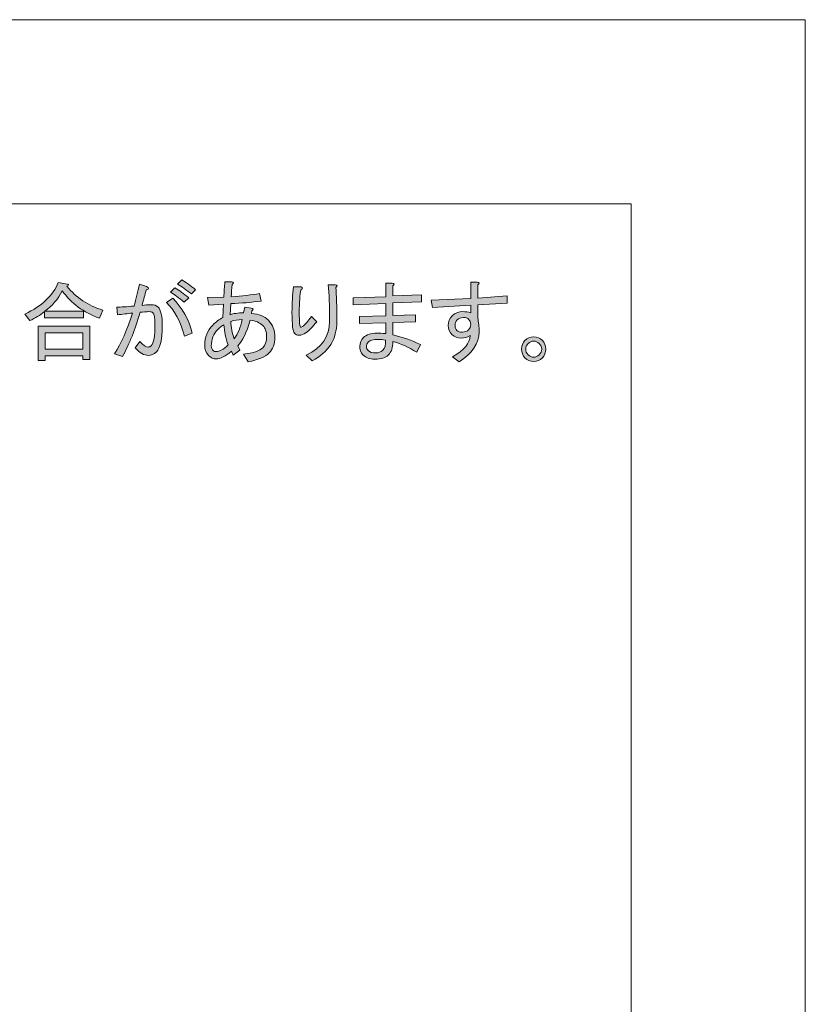
# Model space of a CAD drawing. Units: inches. Extents: x -3 to 300, y -213 to 3.
# Drawn here: x 256 to 300, y -52 to 3 of the extents above; entities that cross this region are included whole.
import ezdxf

# ---------------------------------------------------------------- set-up
doc = ezdxf.new("R2010")
doc.units = ezdxf.units.IN
doc.header["$MEASUREMENT"] = 0
doc.layers.add('レイヤー 1', color=7, linetype='Continuous')

# ---------------------------------------------------------------- blocks, each defined once
blk = doc.blocks.new('block 4')
at = {"layer": 'レイヤー 1'}
h = blk.add_hatch(color=18, dxfattribs=at)
h.dxf.hatch_style = 2
edge = h.paths.add_edge_path()
edge.add_spline(control_points=[(263.999, -15.442), (263.87, -15.57), (263.722, -15.635), (263.555, -15.635), (263.311, -15.635), (263.066, -15.493), (262.822, -15.21), (262.822, -15.21), (263.073, -14.863), (263.073, -14.863), (263.279, -15.069), (263.433, -15.172), (263.536, -15.172), (263.6, -15.172), (263.658, -15.146), (263.71, -15.095), (263.851, -14.953), (263.922, -14.561), (263.922, -13.918), (263.922, -13.558), (263.883, -13.339), (263.806, -13.262), (263.768, -13.223), (263.69, -13.204), (263.575, -13.204), (263.459, -13.204), (263.298, -13.217), (263.092, -13.242), (262.822, -14.194), (262.5, -15.011), (262.128, -15.693), (262.128, -15.693), (261.684, -15.538), (261.684, -15.538), (262.057, -14.959), (262.385, -14.207), (262.668, -13.281), (262.385, -13.32), (262.108, -13.352), (261.838, -13.377), (261.838, -13.377), (261.8, -12.953), (261.8, -12.953), (262.031, -12.953), (262.353, -12.934), (262.764, -12.895), (262.88, -12.497), (262.977, -12.091), (263.054, -11.68), (263.054, -11.68), (263.459, -11.815), (263.459, -11.815), (263.613, -11.879), (263.607, -11.937), (263.44, -11.988), (263.362, -12.259), (263.285, -12.548), (263.208, -12.857), (263.362, -12.831), (263.523, -12.818), (263.69, -12.818), (263.87, -12.818), (264.005, -12.863), (264.096, -12.953), (264.25, -13.107), (264.327, -13.455), (264.327, -13.995), (264.327, -14.741), (264.217, -15.223), (263.999, -15.442)], knot_values=[0, 0, 0, 0, 1, 1, 1, 2, 2, 2, 3, 3, 3, 4, 4, 4, 5, 5, 5, 6, 6, 6, 7, 7, 7, 8, 8, 8, 9, 9, 9, 10, 10, 10, 11, 11, 11, 12, 12, 12, 13, 13, 13, 14, 14, 14, 15, 15, 15, 16, 16, 16, 17, 17, 17, 18, 18, 18, 19, 19, 19, 20, 20, 20, 21, 21, 21, 22, 22, 22, 23, 23, 23, 23], degree=3, periodic=1)
edge = h.paths.add_edge_path()
edge.add_spline(control_points=[(264.906, -12.451), (265.433, -12.992), (265.793, -13.641), (265.986, -14.4), (265.986, -14.4), (265.562, -14.574), (265.562, -14.574), (265.33, -13.738), (264.996, -13.114), (264.559, -12.702), (264.559, -12.702), (264.906, -12.451), (264.906, -12.451)], knot_values=[0, 0, 0, 0, 1, 1, 1, 2, 2, 2, 3, 3, 3, 4, 4, 4, 4], degree=3, periodic=1)
edge = h.paths.add_edge_path()
edge.add_spline(control_points=[(265.542, -12.683), (265.247, -12.439), (264.996, -12.252), (264.79, -12.123), (264.79, -12.123), (265.022, -11.892), (265.022, -11.892), (265.253, -12.021), (265.51, -12.201), (265.793, -12.432), (265.793, -12.432), (265.542, -12.683), (265.542, -12.683)], knot_values=[0, 0, 0, 0, 1, 1, 1, 2, 2, 2, 3, 3, 3, 4, 4, 4, 4], degree=3, periodic=1)
edge = h.paths.add_edge_path()
edge.add_spline(control_points=[(265.407, -11.448), (265.639, -11.577), (265.896, -11.757), (266.179, -11.988), (266.179, -11.988), (265.948, -12.22), (265.948, -12.22), (265.664, -12.001), (265.407, -11.821), (265.176, -11.68), (265.176, -11.68), (265.407, -11.448), (265.407, -11.448)], knot_values=[0, 0, 0, 0, 1, 1, 1, 2, 2, 2, 3, 3, 3, 4, 4, 4, 4], degree=3, periodic=1)
h = blk.add_hatch(color=18, dxfattribs=at)
h.dxf.hatch_style = 2
edge = h.paths.add_edge_path()
edge.add_spline(control_points=[(261.028, -13.127), (261.028, -13.127), (260.835, -13.57), (260.835, -13.57), (259.96, -13.249), (259.272, -12.741), (258.771, -12.046), (258.539, -12.522), (258.217, -12.902), (257.806, -13.185), (257.806, -13.185), (259.948, -13.185), (259.948, -13.185), (259.948, -13.185), (259.948, -13.551), (259.948, -13.551), (259.948, -13.551), (257.787, -13.551), (257.787, -13.551), (257.787, -13.551), (257.787, -13.204), (257.787, -13.204), (257.555, -13.397), (257.285, -13.564), (256.977, -13.705), (256.977, -13.705), (256.706, -13.339), (256.706, -13.339), (257.645, -12.902), (258.263, -12.316), (258.559, -11.583), (258.559, -11.583), (259.06, -11.68), (259.06, -11.68), (259.15, -11.693), (259.144, -11.731), (259.041, -11.795), (259.542, -12.426), (260.205, -12.869), (261.028, -13.127)], knot_values=[0, 0, 0, 0, 1, 1, 1, 2, 2, 2, 3, 3, 3, 4, 4, 4, 5, 5, 5, 6, 6, 6, 7, 7, 7, 8, 8, 8, 9, 9, 9, 10, 10, 10, 11, 11, 11, 12, 12, 12, 13, 13, 13, 13], degree=3, periodic=1)
h.paths.add_polyline_path([(257.825, -15.924), (257.44, -15.924), (257.44, -14.014), (260.314, -14.014), (260.314, -15.866), (259.928, -15.866), (259.928, -15.654), (257.825, -15.654)])
h.paths.add_polyline_path([(257.825, -15.287), (259.928, -15.287), (259.928, -14.381), (257.825, -14.381)])
h = blk.add_hatch(color=18, dxfattribs=at)
h.dxf.hatch_style = 2
edge = h.paths.add_edge_path()
edge.add_spline(control_points=[(269.903, -15.21), (270.044, -15.069), (270.115, -14.87), (270.115, -14.612), (270.115, -14.329), (270.044, -14.117), (269.903, -13.976), (269.735, -13.808), (269.504, -13.712), (269.208, -13.686), (269.002, -14.355), (268.771, -14.824), (268.513, -15.095), (268.513, -15.095), (268.629, -15.345), (268.629, -15.345), (268.629, -15.345), (268.263, -15.615), (268.263, -15.615), (268.263, -15.615), (268.166, -15.403), (268.166, -15.403), (267.832, -15.686), (267.549, -15.828), (267.317, -15.828), (267.163, -15.828), (267.021, -15.763), (266.893, -15.635), (266.751, -15.493), (266.681, -15.3), (266.681, -15.056), (266.681, -14.619), (266.829, -14.252), (267.124, -13.956), (267.304, -13.776), (267.491, -13.635), (267.684, -13.532), (267.684, -13.532), (267.723, -12.799), (267.723, -12.799), (267.723, -12.799), (266.912, -12.837), (266.912, -12.837), (266.912, -12.837), (266.835, -12.413), (266.835, -12.413), (266.835, -12.413), (267.742, -12.394), (267.742, -12.394), (267.755, -12.098), (267.774, -11.815), (267.8, -11.545), (267.8, -11.545), (268.166, -11.545), (268.166, -11.545), (268.295, -11.571), (268.307, -11.622), (268.205, -11.699), (268.179, -11.931), (268.16, -12.156), (268.147, -12.374), (268.764, -12.336), (269.291, -12.278), (269.729, -12.201), (269.729, -12.201), (269.806, -12.625), (269.806, -12.625), (269.266, -12.689), (268.706, -12.734), (268.128, -12.76), (268.128, -12.76), (268.089, -13.377), (268.089, -13.377), (268.269, -13.313), (268.52, -13.275), (268.841, -13.262), (268.841, -13.262), (268.899, -12.953), (268.899, -12.953), (268.899, -12.953), (269.266, -13.011), (269.266, -13.011), (269.382, -13.037), (269.394, -13.088), (269.304, -13.165), (269.304, -13.165), (269.285, -13.3), (269.285, -13.3), (269.684, -13.339), (269.992, -13.468), (270.211, -13.686), (270.455, -13.931), (270.578, -14.246), (270.578, -14.631), (270.578, -14.992), (270.468, -15.281), (270.25, -15.5), (270.018, -15.731), (269.632, -15.892), (269.092, -15.982), (269.092, -15.982), (268.841, -15.558), (268.841, -15.558), (269.369, -15.506), (269.722, -15.39), (269.903, -15.21)], knot_values=[0, 0, 0, 0, 1, 1, 1, 2, 2, 2, 3, 3, 3, 4, 4, 4, 5, 5, 5, 6, 6, 6, 7, 7, 7, 8, 8, 8, 9, 9, 9, 10, 10, 10, 11, 11, 11, 12, 12, 12, 13, 13, 13, 14, 14, 14, 15, 15, 15, 16, 16, 16, 17, 17, 17, 18, 18, 18, 19, 19, 19, 20, 20, 20, 21, 21, 21, 22, 22, 22, 23, 23, 23, 24, 24, 24, 25, 25, 25, 26, 26, 26, 27, 27, 27, 28, 28, 28, 29, 29, 29, 30, 30, 30, 31, 31, 31, 32, 32, 32, 33, 33, 33, 34, 34, 34, 35, 35, 35, 35], degree=3, periodic=1)
edge = h.paths.add_edge_path()
edge.add_spline(control_points=[(267.395, -14.207), (267.163, -14.439), (267.047, -14.741), (267.047, -15.114), (267.047, -15.217), (267.086, -15.307), (267.163, -15.384), (267.189, -15.41), (267.24, -15.422), (267.317, -15.422), (267.51, -15.422), (267.729, -15.3), (267.973, -15.056), (267.844, -14.67), (267.767, -14.297), (267.742, -13.937), (267.639, -13.988), (267.523, -14.079), (267.395, -14.207)], knot_values=[0, 0, 0, 0, 1, 1, 1, 2, 2, 2, 3, 3, 3, 4, 4, 4, 5, 5, 5, 6, 6, 6, 6], degree=3, periodic=1)
edge = h.paths.add_edge_path()
edge.add_spline(control_points=[(268.321, -14.709), (268.526, -14.426), (268.674, -14.072), (268.764, -13.648), (268.533, -13.648), (268.321, -13.68), (268.128, -13.744), (268.14, -14.079), (268.205, -14.4), (268.321, -14.709)], knot_values=[0, 0, 0, 0, 1, 1, 1, 2, 2, 2, 3, 3, 3, 3], degree=3, periodic=1)
h = blk.add_hatch(color=18, dxfattribs=at)
h.dxf.hatch_style = 2
edge = h.paths.add_edge_path()
edge.add_spline(control_points=[(271.909, -14.516), (271.819, -14.516), (271.735, -14.477), (271.658, -14.4), (271.568, -14.31), (271.523, -13.924), (271.523, -13.242), (271.523, -12.728), (271.549, -12.259), (271.6, -11.834), (271.6, -11.834), (272.025, -11.834), (272.025, -11.834), (272.127, -11.873), (272.127, -11.918), (272.025, -11.969), (271.96, -12.278), (271.928, -12.702), (271.928, -13.242), (271.928, -13.796), (271.954, -14.072), (272.005, -14.072), (272.044, -14.072), (272.095, -14.046), (272.16, -13.995), (272.25, -13.918), (272.397, -13.744), (272.604, -13.474), (272.604, -13.474), (272.893, -13.763), (272.893, -13.763), (272.674, -14.033), (272.475, -14.239), (272.295, -14.381), (272.179, -14.471), (272.05, -14.516), (271.909, -14.516)], knot_values=[0, 0, 0, 0, 1, 1, 1, 2, 2, 2, 3, 3, 3, 4, 4, 4, 5, 5, 5, 6, 6, 6, 7, 7, 7, 8, 8, 8, 9, 9, 9, 10, 10, 10, 11, 11, 11, 12, 12, 12, 12], degree=3, periodic=1)
edge = h.paths.add_edge_path()
edge.add_spline(control_points=[(273.53, -11.718), (273.53, -11.718), (273.915, -11.718), (273.915, -11.718), (274.057, -11.731), (274.07, -11.783), (273.954, -11.873), (273.993, -12.284), (274.012, -12.914), (274.012, -13.763), (274.012, -14.728), (273.555, -15.455), (272.642, -15.943), (272.642, -15.943), (272.314, -15.615), (272.314, -15.615), (273.176, -15.204), (273.607, -14.58), (273.607, -13.744), (273.607, -12.869), (273.581, -12.194), (273.53, -11.718)], knot_values=[0, 0, 0, 0, 1, 1, 1, 2, 2, 2, 3, 3, 3, 4, 4, 4, 5, 5, 5, 6, 6, 6, 7, 7, 7, 7], degree=3, periodic=1)
h = blk.add_hatch(color=18, dxfattribs=at)
h.dxf.hatch_style = 2
edge = h.paths.add_edge_path()
edge.add_spline(control_points=[(277.118, -14.496), (277.645, -14.612), (278.16, -14.792), (278.661, -15.037), (278.661, -15.037), (278.449, -15.461), (278.449, -15.461), (277.973, -15.165), (277.529, -14.966), (277.118, -14.863), (277.118, -15.198), (277.034, -15.448), (276.867, -15.615), (276.713, -15.77), (276.462, -15.847), (276.115, -15.847), (275.845, -15.847), (275.626, -15.763), (275.459, -15.596), (275.343, -15.48), (275.285, -15.32), (275.285, -15.114), (275.285, -14.934), (275.349, -14.779), (275.478, -14.651), (275.645, -14.484), (275.903, -14.4), (276.25, -14.4), (276.352, -14.4), (276.513, -14.407), (276.732, -14.419), (276.732, -14.419), (276.732, -13.821), (276.732, -13.821), (276.732, -13.821), (275.266, -13.86), (275.266, -13.86), (275.266, -13.86), (275.266, -13.474), (275.266, -13.474), (275.266, -13.474), (276.732, -13.435), (276.732, -13.435), (276.732, -13.435), (276.732, -12.76), (276.732, -12.76), (276.732, -12.76), (274.919, -12.818), (274.919, -12.818), (274.919, -12.818), (274.919, -12.432), (274.919, -12.432), (274.919, -12.432), (276.732, -12.374), (276.732, -12.374), (276.732, -12.374), (276.732, -11.622), (276.732, -11.622), (276.732, -11.622), (277.079, -11.622), (277.079, -11.622), (277.221, -11.648), (277.234, -11.699), (277.118, -11.776), (277.118, -11.776), (277.118, -12.336), (277.118, -12.336), (277.118, -12.336), (278.7, -12.278), (278.7, -12.278), (278.7, -12.278), (278.7, -12.664), (278.7, -12.664), (278.7, -12.664), (277.118, -12.722), (277.118, -12.722), (277.118, -12.722), (277.118, -13.416), (277.118, -13.416), (277.118, -13.416), (278.372, -13.377), (278.372, -13.377), (278.372, -13.377), (278.372, -13.763), (278.372, -13.763), (278.372, -13.763), (277.118, -13.802), (277.118, -13.802), (277.118, -13.802), (277.118, -14.496), (277.118, -14.496)], knot_values=[0, 0, 0, 0, 1, 1, 1, 2, 2, 2, 3, 3, 3, 4, 4, 4, 5, 5, 5, 6, 6, 6, 7, 7, 7, 8, 8, 8, 9, 9, 9, 10, 10, 10, 11, 11, 11, 12, 12, 12, 13, 13, 13, 14, 14, 14, 15, 15, 15, 16, 16, 16, 17, 17, 17, 18, 18, 18, 19, 19, 19, 20, 20, 20, 21, 21, 21, 22, 22, 22, 23, 23, 23, 24, 24, 24, 25, 25, 25, 26, 26, 26, 27, 27, 27, 28, 28, 28, 29, 29, 29, 30, 30, 30, 30], degree=3, periodic=1)
edge = h.paths.add_edge_path()
edge.add_spline(control_points=[(276.288, -14.747), (276.031, -14.747), (275.851, -14.799), (275.748, -14.902), (275.684, -14.966), (275.652, -15.05), (275.652, -15.152), (275.652, -15.23), (275.684, -15.3), (275.748, -15.365), (275.838, -15.455), (275.98, -15.5), (276.173, -15.5), (276.327, -15.5), (276.455, -15.448), (276.558, -15.345), (276.674, -15.23), (276.726, -15.043), (276.713, -14.786), (276.571, -14.76), (276.43, -14.747), (276.288, -14.747)], knot_values=[0, 0, 0, 0, 1, 1, 1, 2, 2, 2, 3, 3, 3, 4, 4, 4, 5, 5, 5, 6, 6, 6, 7, 7, 7, 7], degree=3, periodic=1)
h = blk.add_hatch(color=18, dxfattribs=at)
h.dxf.hatch_style = 2
edge = h.paths.add_edge_path()
edge.add_spline(control_points=[(280.919, -14.67), (280.7, -14.67), (280.533, -14.612), (280.417, -14.496), (280.263, -14.342), (280.185, -14.168), (280.185, -13.976), (280.185, -13.77), (280.263, -13.59), (280.417, -13.435), (280.571, -13.281), (280.764, -13.204), (280.996, -13.204), (281.15, -13.204), (281.298, -13.223), (281.439, -13.262), (281.439, -13.262), (281.439, -12.837), (281.439, -12.837), (281.439, -12.837), (279.317, -12.972), (279.317, -12.972), (279.317, -12.972), (279.24, -12.567), (279.24, -12.567), (279.24, -12.567), (281.439, -12.471), (281.439, -12.471), (281.439, -12.471), (281.439, -11.564), (281.439, -11.564), (281.439, -11.564), (281.787, -11.564), (281.787, -11.564), (281.928, -11.59), (281.941, -11.641), (281.825, -11.718), (281.825, -11.718), (281.825, -12.451), (281.825, -12.451), (281.825, -12.451), (283.465, -12.336), (283.465, -12.336), (283.465, -12.336), (283.465, -12.741), (283.465, -12.741), (283.465, -12.741), (281.825, -12.818), (281.825, -12.818), (281.825, -12.818), (281.825, -13.551), (281.825, -13.551), (281.877, -13.783), (281.903, -14.04), (281.903, -14.323), (281.889, -14.979), (281.523, -15.532), (280.803, -15.982), (280.803, -15.982), (280.436, -15.712), (280.436, -15.712), (281.079, -15.339), (281.401, -14.947), (281.401, -14.535), (281.247, -14.625), (281.086, -14.67), (280.919, -14.67)], knot_values=[0, 0, 0, 0, 1, 1, 1, 2, 2, 2, 3, 3, 3, 4, 4, 4, 5, 5, 5, 6, 6, 6, 7, 7, 7, 8, 8, 8, 9, 9, 9, 10, 10, 10, 11, 11, 11, 12, 12, 12, 13, 13, 13, 14, 14, 14, 15, 15, 15, 16, 16, 16, 17, 17, 17, 18, 18, 18, 19, 19, 19, 20, 20, 20, 21, 21, 21, 22, 22, 22, 22], degree=3, periodic=1)
edge = h.paths.add_edge_path()
edge.add_spline(control_points=[(280.687, -13.667), (280.61, -13.744), (280.571, -13.847), (280.571, -13.976), (280.571, -14.091), (280.603, -14.181), (280.668, -14.246), (280.732, -14.31), (280.835, -14.342), (280.976, -14.342), (281.118, -14.342), (281.233, -14.297), (281.324, -14.207), (281.401, -14.13), (281.439, -14.033), (281.439, -13.918), (281.439, -13.802), (281.401, -13.705), (281.324, -13.628), (281.259, -13.564), (281.163, -13.532), (281.034, -13.532), (280.893, -13.532), (280.777, -13.577), (280.687, -13.667)], knot_values=[0, 0, 0, 0, 1, 1, 1, 2, 2, 2, 3, 3, 3, 4, 4, 4, 5, 5, 5, 6, 6, 6, 7, 7, 7, 8, 8, 8, 8], degree=3, periodic=1)
h = blk.add_hatch(color=18, dxfattribs=at)
h.dxf.hatch_style = 2
edge = h.paths.add_edge_path()
edge.add_spline(control_points=[(285.607, -15.287), (285.607, -15.48), (285.542, -15.641), (285.414, -15.77), (285.285, -15.898), (285.124, -15.963), (284.931, -15.963), (284.739, -15.963), (284.578, -15.898), (284.449, -15.77), (284.32, -15.641), (284.256, -15.48), (284.256, -15.287), (284.256, -15.095), (284.32, -14.934), (284.449, -14.805), (284.578, -14.677), (284.739, -14.612), (284.931, -14.612), (285.124, -14.612), (285.285, -14.677), (285.414, -14.805), (285.542, -14.934), (285.607, -15.095), (285.607, -15.287)], knot_values=[0, 0, 0, 0, 1, 1, 1, 2, 2, 2, 3, 3, 3, 4, 4, 4, 5, 5, 5, 6, 6, 6, 7, 7, 7, 8, 8, 8, 8], degree=3, periodic=1)
edge = h.paths.add_edge_path()
edge.add_spline(control_points=[(285.375, -15.287), (285.375, -15.172), (285.33, -15.069), (285.24, -14.979), (285.15, -14.889), (285.047, -14.844), (284.931, -14.844), (284.816, -14.844), (284.713, -14.889), (284.623, -14.979), (284.533, -15.069), (284.488, -15.172), (284.488, -15.287), (284.488, -15.403), (284.533, -15.506), (284.623, -15.596), (284.713, -15.686), (284.816, -15.731), (284.931, -15.731), (285.047, -15.731), (285.15, -15.686), (285.24, -15.596), (285.33, -15.506), (285.375, -15.403), (285.375, -15.287)], knot_values=[0, 0, 0, 0, 1, 1, 1, 2, 2, 2, 3, 3, 3, 4, 4, 4, 5, 5, 5, 6, 6, 6, 7, 7, 7, 8, 8, 8, 8], degree=3, periodic=1)
at = {"layer": 'レイヤー 1', "lineweight": 0}
for points in [[(257.825, -15.924), (257.44, -15.924), (257.44, -14.014), (260.314, -14.014), (260.314, -15.866), (259.928, -15.866), (259.928, -15.654), (257.825, -15.654), (257.825, -15.924)], [(257.825, -15.287), (259.928, -15.287), (259.928, -14.381), (257.825, -14.381), (257.825, -15.287)]]:
    blk.add_lwpolyline(points, dxfattribs=at)
for points, knots in [([(265.407, -11.448), (265.639, -11.577), (265.896, -11.757), (266.179, -11.988), (266.179, -11.988), (265.948, -12.22), (265.948, -12.22), (265.664, -12.001), (265.407, -11.821), (265.176, -11.68), (265.176, -11.68), (265.407, -11.448), (265.407, -11.448)], [0, 0, 0, 0, 1, 1, 1, 2, 2, 2, 3, 3, 3, 4, 4, 4, 4]), ([(261.028, -13.127), (261.028, -13.127), (260.835, -13.57), (260.835, -13.57), (259.96, -13.249), (259.272, -12.741), (258.771, -12.046), (258.539, -12.522), (258.217, -12.902), (257.806, -13.185), (257.806, -13.185), (259.948, -13.185), (259.948, -13.185), (259.948, -13.185), (259.948, -13.551), (259.948, -13.551), (259.948, -13.551), (257.787, -13.551), (257.787, -13.551), (257.787, -13.551), (257.787, -13.204), (257.787, -13.204), (257.555, -13.397), (257.285, -13.564), (256.977, -13.705), (256.977, -13.705), (256.706, -13.339), (256.706, -13.339), (257.645, -12.902), (258.263, -12.316), (258.559, -11.583), (258.559, -11.583), (259.06, -11.68), (259.06, -11.68), (259.15, -11.693), (259.144, -11.731), (259.041, -11.795), (259.542, -12.426), (260.205, -12.869), (261.028, -13.127)], [0, 0, 0, 0, 1, 1, 1, 2, 2, 2, 3, 3, 3, 4, 4, 4, 5, 5, 5, 6, 6, 6, 7, 7, 7, 8, 8, 8, 9, 9, 9, 10, 10, 10, 11, 11, 11, 12, 12, 12, 13, 13, 13, 13]), ([(263.999, -15.442), (263.87, -15.57), (263.722, -15.635), (263.555, -15.635), (263.311, -15.635), (263.066, -15.493), (262.822, -15.21), (262.822, -15.21), (263.073, -14.863), (263.073, -14.863), (263.279, -15.069), (263.433, -15.172), (263.536, -15.172), (263.6, -15.172), (263.658, -15.146), (263.71, -15.095), (263.851, -14.953), (263.922, -14.561), (263.922, -13.918), (263.922, -13.558), (263.883, -13.339), (263.806, -13.262), (263.768, -13.223), (263.69, -13.204), (263.575, -13.204), (263.459, -13.204), (263.298, -13.217), (263.092, -13.242), (262.822, -14.194), (262.5, -15.011), (262.128, -15.693), (262.128, -15.693), (261.684, -15.538), (261.684, -15.538), (262.057, -14.959), (262.385, -14.207), (262.668, -13.281), (262.385, -13.32), (262.108, -13.352), (261.838, -13.377), (261.838, -13.377), (261.8, -12.953), (261.8, -12.953), (262.031, -12.953), (262.353, -12.934), (262.764, -12.895), (262.88, -12.497), (262.977, -12.091), (263.054, -11.68), (263.054, -11.68), (263.459, -11.815), (263.459, -11.815), (263.613, -11.879), (263.607, -11.937), (263.44, -11.988), (263.362, -12.259), (263.285, -12.548), (263.208, -12.857), (263.362, -12.831), (263.523, -12.818), (263.69, -12.818), (263.87, -12.818), (264.005, -12.863), (264.096, -12.953), (264.25, -13.107), (264.327, -13.455), (264.327, -13.995), (264.327, -14.741), (264.217, -15.223), (263.999, -15.442)], [0, 0, 0, 0, 1, 1, 1, 2, 2, 2, 3, 3, 3, 4, 4, 4, 5, 5, 5, 6, 6, 6, 7, 7, 7, 8, 8, 8, 9, 9, 9, 10, 10, 10, 11, 11, 11, 12, 12, 12, 13, 13, 13, 14, 14, 14, 15, 15, 15, 16, 16, 16, 17, 17, 17, 18, 18, 18, 19, 19, 19, 20, 20, 20, 21, 21, 21, 22, 22, 22, 23, 23, 23, 23]), ([(265.542, -12.683), (265.247, -12.439), (264.996, -12.252), (264.79, -12.123), (264.79, -12.123), (265.022, -11.892), (265.022, -11.892), (265.253, -12.021), (265.51, -12.201), (265.793, -12.432), (265.793, -12.432), (265.542, -12.683), (265.542, -12.683)], [0, 0, 0, 0, 1, 1, 1, 2, 2, 2, 3, 3, 3, 4, 4, 4, 4]), ([(269.903, -15.21), (270.044, -15.069), (270.115, -14.87), (270.115, -14.612), (270.115, -14.329), (270.044, -14.117), (269.903, -13.976), (269.735, -13.808), (269.504, -13.712), (269.208, -13.686), (269.002, -14.355), (268.771, -14.824), (268.513, -15.095), (268.513, -15.095), (268.629, -15.345), (268.629, -15.345), (268.629, -15.345), (268.263, -15.615), (268.263, -15.615), (268.263, -15.615), (268.166, -15.403), (268.166, -15.403), (267.832, -15.686), (267.549, -15.828), (267.317, -15.828), (267.163, -15.828), (267.021, -15.763), (266.893, -15.635), (266.751, -15.493), (266.681, -15.3), (266.681, -15.056), (266.681, -14.619), (266.829, -14.252), (267.124, -13.956), (267.304, -13.776), (267.491, -13.635), (267.684, -13.532), (267.684, -13.532), (267.723, -12.799), (267.723, -12.799), (267.723, -12.799), (266.912, -12.837), (266.912, -12.837), (266.912, -12.837), (266.835, -12.413), (266.835, -12.413), (266.835, -12.413), (267.742, -12.394), (267.742, -12.394), (267.755, -12.098), (267.774, -11.815), (267.8, -11.545), (267.8, -11.545), (268.166, -11.545), (268.166, -11.545), (268.295, -11.571), (268.307, -11.622), (268.205, -11.699), (268.179, -11.931), (268.16, -12.156), (268.147, -12.374), (268.764, -12.336), (269.291, -12.278), (269.729, -12.201), (269.729, -12.201), (269.806, -12.625), (269.806, -12.625), (269.266, -12.689), (268.706, -12.734), (268.128, -12.76), (268.128, -12.76), (268.089, -13.377), (268.089, -13.377), (268.269, -13.313), (268.52, -13.275), (268.841, -13.262), (268.841, -13.262), (268.899, -12.953), (268.899, -12.953), (268.899, -12.953), (269.266, -13.011), (269.266, -13.011), (269.382, -13.037), (269.394, -13.088), (269.304, -13.165), (269.304, -13.165), (269.285, -13.3), (269.285, -13.3), (269.684, -13.339), (269.992, -13.468), (270.211, -13.686), (270.455, -13.931), (270.578, -14.246), (270.578, -14.631), (270.578, -14.992), (270.468, -15.281), (270.25, -15.5), (270.018, -15.731), (269.632, -15.892), (269.092, -15.982), (269.092, -15.982), (268.841, -15.558), (268.841, -15.558), (269.369, -15.506), (269.722, -15.39), (269.903, -15.21)], [0, 0, 0, 0, 1, 1, 1, 2, 2, 2, 3, 3, 3, 4, 4, 4, 5, 5, 5, 6, 6, 6, 7, 7, 7, 8, 8, 8, 9, 9, 9, 10, 10, 10, 11, 11, 11, 12, 12, 12, 13, 13, 13, 14, 14, 14, 15, 15, 15, 16, 16, 16, 17, 17, 17, 18, 18, 18, 19, 19, 19, 20, 20, 20, 21, 21, 21, 22, 22, 22, 23, 23, 23, 24, 24, 24, 25, 25, 25, 26, 26, 26, 27, 27, 27, 28, 28, 28, 29, 29, 29, 30, 30, 30, 31, 31, 31, 32, 32, 32, 33, 33, 33, 34, 34, 34, 35, 35, 35, 35]), ([(271.909, -14.516), (271.819, -14.516), (271.735, -14.477), (271.658, -14.4), (271.568, -14.31), (271.523, -13.924), (271.523, -13.242), (271.523, -12.728), (271.549, -12.259), (271.6, -11.834), (271.6, -11.834), (272.025, -11.834), (272.025, -11.834), (272.127, -11.873), (272.127, -11.918), (272.025, -11.969), (271.96, -12.278), (271.928, -12.702), (271.928, -13.242), (271.928, -13.796), (271.954, -14.072), (272.005, -14.072), (272.044, -14.072), (272.095, -14.046), (272.16, -13.995), (272.25, -13.918), (272.397, -13.744), (272.604, -13.474), (272.604, -13.474), (272.893, -13.763), (272.893, -13.763), (272.674, -14.033), (272.475, -14.239), (272.295, -14.381), (272.179, -14.471), (272.05, -14.516), (271.909, -14.516)], [0, 0, 0, 0, 1, 1, 1, 2, 2, 2, 3, 3, 3, 4, 4, 4, 5, 5, 5, 6, 6, 6, 7, 7, 7, 8, 8, 8, 9, 9, 9, 10, 10, 10, 11, 11, 11, 12, 12, 12, 12]), ([(273.53, -11.718), (273.53, -11.718), (273.915, -11.718), (273.915, -11.718), (274.057, -11.731), (274.07, -11.783), (273.954, -11.873), (273.993, -12.284), (274.012, -12.914), (274.012, -13.763), (274.012, -14.728), (273.555, -15.455), (272.642, -15.943), (272.642, -15.943), (272.314, -15.615), (272.314, -15.615), (273.176, -15.204), (273.607, -14.58), (273.607, -13.744), (273.607, -12.869), (273.581, -12.194), (273.53, -11.718)], [0, 0, 0, 0, 1, 1, 1, 2, 2, 2, 3, 3, 3, 4, 4, 4, 5, 5, 5, 6, 6, 6, 7, 7, 7, 7]), ([(277.118, -14.496), (277.645, -14.612), (278.16, -14.792), (278.661, -15.037), (278.661, -15.037), (278.449, -15.461), (278.449, -15.461), (277.973, -15.165), (277.529, -14.966), (277.118, -14.863), (277.118, -15.198), (277.034, -15.448), (276.867, -15.615), (276.713, -15.77), (276.462, -15.847), (276.115, -15.847), (275.845, -15.847), (275.626, -15.763), (275.459, -15.596), (275.343, -15.48), (275.285, -15.32), (275.285, -15.114), (275.285, -14.934), (275.349, -14.779), (275.478, -14.651), (275.645, -14.484), (275.903, -14.4), (276.25, -14.4), (276.352, -14.4), (276.513, -14.407), (276.732, -14.419), (276.732, -14.419), (276.732, -13.821), (276.732, -13.821), (276.732, -13.821), (275.266, -13.86), (275.266, -13.86), (275.266, -13.86), (275.266, -13.474), (275.266, -13.474), (275.266, -13.474), (276.732, -13.435), (276.732, -13.435), (276.732, -13.435), (276.732, -12.76), (276.732, -12.76), (276.732, -12.76), (274.919, -12.818), (274.919, -12.818), (274.919, -12.818), (274.919, -12.432), (274.919, -12.432), (274.919, -12.432), (276.732, -12.374), (276.732, -12.374), (276.732, -12.374), (276.732, -11.622), (276.732, -11.622), (276.732, -11.622), (277.079, -11.622), (277.079, -11.622), (277.221, -11.648), (277.234, -11.699), (277.118, -11.776), (277.118, -11.776), (277.118, -12.336), (277.118, -12.336), (277.118, -12.336), (278.7, -12.278), (278.7, -12.278), (278.7, -12.278), (278.7, -12.664), (278.7, -12.664), (278.7, -12.664), (277.118, -12.722), (277.118, -12.722), (277.118, -12.722), (277.118, -13.416), (277.118, -13.416), (277.118, -13.416), (278.372, -13.377), (278.372, -13.377), (278.372, -13.377), (278.372, -13.763), (278.372, -13.763), (278.372, -13.763), (277.118, -13.802), (277.118, -13.802), (277.118, -13.802), (277.118, -14.496), (277.118, -14.496)], [0, 0, 0, 0, 1, 1, 1, 2, 2, 2, 3, 3, 3, 4, 4, 4, 5, 5, 5, 6, 6, 6, 7, 7, 7, 8, 8, 8, 9, 9, 9, 10, 10, 10, 11, 11, 11, 12, 12, 12, 13, 13, 13, 14, 14, 14, 15, 15, 15, 16, 16, 16, 17, 17, 17, 18, 18, 18, 19, 19, 19, 20, 20, 20, 21, 21, 21, 22, 22, 22, 23, 23, 23, 24, 24, 24, 25, 25, 25, 26, 26, 26, 27, 27, 27, 28, 28, 28, 29, 29, 29, 30, 30, 30, 30]), ([(280.919, -14.67), (280.7, -14.67), (280.533, -14.612), (280.417, -14.496), (280.263, -14.342), (280.185, -14.168), (280.185, -13.976), (280.185, -13.77), (280.263, -13.59), (280.417, -13.435), (280.571, -13.281), (280.764, -13.204), (280.996, -13.204), (281.15, -13.204), (281.298, -13.223), (281.439, -13.262), (281.439, -13.262), (281.439, -12.837), (281.439, -12.837), (281.439, -12.837), (279.317, -12.972), (279.317, -12.972), (279.317, -12.972), (279.24, -12.567), (279.24, -12.567), (279.24, -12.567), (281.439, -12.471), (281.439, -12.471), (281.439, -12.471), (281.439, -11.564), (281.439, -11.564), (281.439, -11.564), (281.787, -11.564), (281.787, -11.564), (281.928, -11.59), (281.941, -11.641), (281.825, -11.718), (281.825, -11.718), (281.825, -12.451), (281.825, -12.451), (281.825, -12.451), (283.465, -12.336), (283.465, -12.336), (283.465, -12.336), (283.465, -12.741), (283.465, -12.741), (283.465, -12.741), (281.825, -12.818), (281.825, -12.818), (281.825, -12.818), (281.825, -13.551), (281.825, -13.551), (281.877, -13.783), (281.903, -14.04), (281.903, -14.323), (281.889, -14.979), (281.523, -15.532), (280.803, -15.982), (280.803, -15.982), (280.436, -15.712), (280.436, -15.712), (281.079, -15.339), (281.401, -14.947), (281.401, -14.535), (281.247, -14.625), (281.086, -14.67), (280.919, -14.67)], [0, 0, 0, 0, 1, 1, 1, 2, 2, 2, 3, 3, 3, 4, 4, 4, 5, 5, 5, 6, 6, 6, 7, 7, 7, 8, 8, 8, 9, 9, 9, 10, 10, 10, 11, 11, 11, 12, 12, 12, 13, 13, 13, 14, 14, 14, 15, 15, 15, 16, 16, 16, 17, 17, 17, 18, 18, 18, 19, 19, 19, 20, 20, 20, 21, 21, 21, 22, 22, 22, 22]), ([(264.906, -12.451), (265.433, -12.992), (265.793, -13.641), (265.986, -14.4), (265.986, -14.4), (265.562, -14.574), (265.562, -14.574), (265.33, -13.738), (264.996, -13.114), (264.559, -12.702), (264.559, -12.702), (264.906, -12.451), (264.906, -12.451)], [0, 0, 0, 0, 1, 1, 1, 2, 2, 2, 3, 3, 3, 4, 4, 4, 4]), ([(268.321, -14.709), (268.526, -14.426), (268.674, -14.072), (268.764, -13.648), (268.533, -13.648), (268.321, -13.68), (268.128, -13.744), (268.14, -14.079), (268.205, -14.4), (268.321, -14.709)], [0, 0, 0, 0, 1, 1, 1, 2, 2, 2, 3, 3, 3, 3]), ([(280.687, -13.667), (280.61, -13.744), (280.571, -13.847), (280.571, -13.976), (280.571, -14.091), (280.603, -14.181), (280.668, -14.246), (280.732, -14.31), (280.835, -14.342), (280.976, -14.342), (281.118, -14.342), (281.233, -14.297), (281.324, -14.207), (281.401, -14.13), (281.439, -14.033), (281.439, -13.918), (281.439, -13.802), (281.401, -13.705), (281.324, -13.628), (281.259, -13.564), (281.163, -13.532), (281.034, -13.532), (280.893, -13.532), (280.777, -13.577), (280.687, -13.667)], [0, 0, 0, 0, 1, 1, 1, 2, 2, 2, 3, 3, 3, 4, 4, 4, 5, 5, 5, 6, 6, 6, 7, 7, 7, 8, 8, 8, 8]), ([(267.395, -14.207), (267.163, -14.439), (267.047, -14.741), (267.047, -15.114), (267.047, -15.217), (267.086, -15.307), (267.163, -15.384), (267.189, -15.41), (267.24, -15.422), (267.317, -15.422), (267.51, -15.422), (267.729, -15.3), (267.973, -15.056), (267.844, -14.67), (267.767, -14.297), (267.742, -13.937), (267.639, -13.988), (267.523, -14.079), (267.395, -14.207)], [0, 0, 0, 0, 1, 1, 1, 2, 2, 2, 3, 3, 3, 4, 4, 4, 5, 5, 5, 6, 6, 6, 6]), ([(276.288, -14.747), (276.031, -14.747), (275.851, -14.799), (275.748, -14.902), (275.684, -14.966), (275.652, -15.05), (275.652, -15.152), (275.652, -15.23), (275.684, -15.3), (275.748, -15.365), (275.838, -15.455), (275.98, -15.5), (276.173, -15.5), (276.327, -15.5), (276.455, -15.448), (276.558, -15.345), (276.674, -15.23), (276.726, -15.043), (276.713, -14.786), (276.571, -14.76), (276.43, -14.747), (276.288, -14.747)], [0, 0, 0, 0, 1, 1, 1, 2, 2, 2, 3, 3, 3, 4, 4, 4, 5, 5, 5, 6, 6, 6, 7, 7, 7, 7]), ([(285.607, -15.287), (285.607, -15.48), (285.542, -15.641), (285.414, -15.77), (285.285, -15.898), (285.124, -15.963), (284.931, -15.963), (284.739, -15.963), (284.578, -15.898), (284.449, -15.77), (284.32, -15.641), (284.256, -15.48), (284.256, -15.287), (284.256, -15.095), (284.32, -14.934), (284.449, -14.805), (284.578, -14.677), (284.739, -14.612), (284.931, -14.612), (285.124, -14.612), (285.285, -14.677), (285.414, -14.805), (285.542, -14.934), (285.607, -15.095), (285.607, -15.287)], [0, 0, 0, 0, 1, 1, 1, 2, 2, 2, 3, 3, 3, 4, 4, 4, 5, 5, 5, 6, 6, 6, 7, 7, 7, 8, 8, 8, 8]), ([(285.375, -15.287), (285.375, -15.172), (285.33, -15.069), (285.24, -14.979), (285.15, -14.889), (285.047, -14.844), (284.931, -14.844), (284.816, -14.844), (284.713, -14.889), (284.623, -14.979), (284.533, -15.069), (284.488, -15.172), (284.488, -15.287), (284.488, -15.403), (284.533, -15.506), (284.623, -15.596), (284.713, -15.686), (284.816, -15.731), (284.931, -15.731), (285.047, -15.731), (285.15, -15.686), (285.24, -15.596), (285.33, -15.506), (285.375, -15.403), (285.375, -15.287)], [0, 0, 0, 0, 1, 1, 1, 2, 2, 2, 3, 3, 3, 4, 4, 4, 5, 5, 5, 6, 6, 6, 7, 7, 7, 8, 8, 8, 8])]:
    blk.add_open_spline(points, degree=3, knots=knots, dxfattribs=at)

msp = doc.modelspace()

# ---------------------------------------------------------------- linework, layer by layer
at = {"layer": 'レイヤー 1', "lineweight": 0}
msp.add_lwpolyline([(300, -213.002), (-3, -213.002), (-3, 3), (300, 3), (300, -213.002)], dxfattribs=at)
at = {"layer": 'レイヤー 1', "color": 7, "lineweight": 18}
msp.add_lwpolyline([(290.343, -7.228), (6.477, -7.228), (6.477, -187.123), (290.343, -187.123), (290.343, -7.228)], dxfattribs=at)

# ---------------------------------------------------------------- block references
at = {"layer": 'レイヤー 1'}
msp.add_blockref('block 4', (0, 0), dxfattribs=at)

doc.saveas('drawing.dxf')
